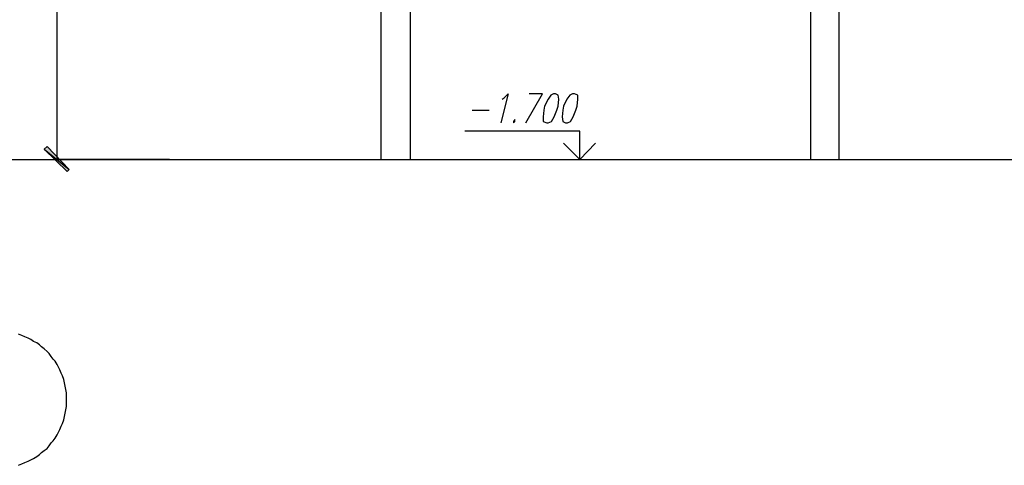
# Model space of a CAD drawing. Units: inches. Extents: x -563674 to 103197, y -378979 to 139854.
# Drawn here: x -240145 to -231541, y -352643 to -348750 of the extents above; entities that cross this region are included whole.
import ezdxf

# ---------------------------------------------------------------- set-up
doc = ezdxf.new("R2010")
doc.units = ezdxf.units.IN
doc.header["$LTSCALE"] = 500
doc.header["$MEASUREMENT"] = 0
doc.layers.add('H', color=7, linetype='CONTINUOUS', lineweight=100)
doc.layers.add('P', color=250, linetype='CONTINUOUS', lineweight=100)

msp = doc.modelspace()

# ---------------------------------------------------------------- hatches: boundary and pattern name
at = {"layer": 'H', "linetype": 'Continuous', "lineweight": 25}
msp.add_hatch(color=0, dxfattribs=at).paths.add_polyline_path([(-239930.35698, -349882.4538), (-239711.67079, -350059.76692), (-239906.71523, -349858.81205), (-239930.35698, -349882.4538), (-239711.67079, -350059.76692), (-239729.4021, -350077.49824)])

# ---------------------------------------------------------------- linework, layer by layer
at = {"layer": 'P', "color": 20, "linetype": 'Continuous', "lineweight": 25}
for points in [[(-236988.17652, -346377.56428), (-236988.17652, -349971.11036)], [(-236734.0277, -346377.56428), (-236734.0277, -349971.11036)], [(-233235.04863, -346377.56428), (-233235.04863, -349971.11036)], [(-232986.81025, -346377.56428), (-232986.81025, -349971.11036)]]:
    msp.add_lwpolyline(points, dxfattribs=at)
at = {"layer": 'P', "color": 0, "linetype": 'Continuous', "lineweight": 25}
for points in [[(-239818.05866, -349971.11036), (-239818.05866, -348097.50163)], [(-235930.20819, -349445.08141), (-235912.47687, -349433.26054), (-235877.01425, -349397.79791), (-235942.02906, -349651.94673)], [(-235723.34287, -349651.94673), (-235575.58193, -349397.79791), (-235693.79068, -349397.79791)], [(-235481.01493, -349397.79791), (-235504.65668, -349409.61879), (-235528.29843, -349445.08141), (-235557.85061, -349504.18579), (-235563.76105, -349539.64841), (-235569.67149, -349598.75279), (-235569.67149, -349640.12585), (-235540.1193, -349651.94673), (-235528.29843, -349651.94673), (-235498.74624, -349640.12585), (-235475.10449, -349598.75279), (-235451.46274, -349539.64841), (-235439.64186, -349504.18579), (-235433.73142, -349445.08141), (-235439.64186, -349409.61879), (-235463.28361, -349397.79791), (-235481.01493, -349397.79791)], [(-235315.52267, -349397.79791), (-235339.16442, -349409.61879), (-235362.80617, -349445.08141), (-235392.35836, -349504.18579), (-235398.2688, -349539.64841), (-235404.17924, -349598.75279), (-235398.2688, -349640.12585), (-235374.62705, -349651.94673), (-235356.89574, -349651.94673), (-235333.25399, -349640.12585), (-235309.61223, -349598.75279), (-235285.97048, -349539.64841), (-235274.14961, -349504.18579), (-235268.23917, -349445.08141), (-235268.23917, -349409.61879), (-235297.79136, -349397.79791), (-235315.52267, -349397.79791)], [(-236190.26744, -349539.64841), (-236042.5065, -349539.64841)], [(-235817.90987, -349622.39454), (-235829.73075, -349640.12585), (-235829.73075, -349651.94673), (-235817.90987, -349640.12585), (-235817.90987, -349622.39454)], [(-235392.35836, -349829.25986), (-235250.50786, -349971.11036), (-235250.50786, -349722.87198), (-236255.28226, -349722.87198)], [(-239906.71523, -349858.81205), (-239930.35698, -349882.4538), (-239711.67079, -350059.76692), (-239906.71523, -349858.81205)], [(-235250.50786, -349971.11036), (-235114.56779, -349829.25986)], [(-239930.35698, -349882.4538), (-239711.67079, -350059.76692), (-239729.4021, -350077.49824), (-239930.35698, -349882.4538)], [(-241638.47345, -349971.11036), (-205206.53592, -349971.11036)], [(-238836.92602, -349971.11036), (-239818.05866, -349971.11036)], [(-240154.95361, -352642.62817), (-240125.40142, -352630.80729), (-240101.75967, -352618.98642), (-240072.20748, -352607.16554), (-240048.56573, -352595.34467), (-240024.92398, -352583.52379), (-239995.37179, -352565.79248), (-239971.73004, -352548.06117), (-239953.99873, -352530.32985), (-239930.35698, -352512.59854), (-239906.71523, -352494.86723), (-239888.98392, -352471.22548), (-239871.2526, -352447.58373), (-239853.52129, -352429.85241), (-239835.78998, -352406.21066), (-239818.05866, -352376.65847), (-239806.23779, -352353.01672), (-239794.41691, -352329.37497), (-239782.59604, -352299.82279), (-239770.77516, -352276.18103), (-239758.95429, -352246.62885), (-239753.04385, -352217.07666), (-239747.13341, -352187.52447), (-239741.22297, -352157.97228), (-239735.31254, -352128.42009), (-239735.31254, -352098.86791), (-239735.31254, -352069.31572), (-239735.31254, -352039.76353), (-239735.31254, -352010.21134), (-239741.22297, -351980.65915), (-239747.13341, -351951.10697), (-239753.04385, -351921.55478), (-239758.95429, -351892.00259), (-239770.77516, -351862.4504), (-239782.59604, -351838.80865), (-239794.41691, -351809.25646), (-239806.23779, -351785.61471), (-239818.05866, -351761.97296), (-239835.78998, -351732.42077), (-239853.52129, -351714.68946), (-239871.2526, -351691.04771), (-239888.98392, -351667.40596), (-239906.71523, -351649.67465), (-239930.35698, -351626.0329), (-239953.99873, -351608.30158), (-239971.73004, -351590.57027), (-239995.37179, -351572.83896), (-240024.92398, -351561.01808), (-240048.56573, -351543.28677), (-240072.20748, -351531.46589), (-240101.75967, -351519.64502), (-240125.40142, -351507.82414), (-240154.95361, -351496.00327)]]:
    msp.add_lwpolyline(points, dxfattribs=at)

doc.saveas('drawing.dxf')
